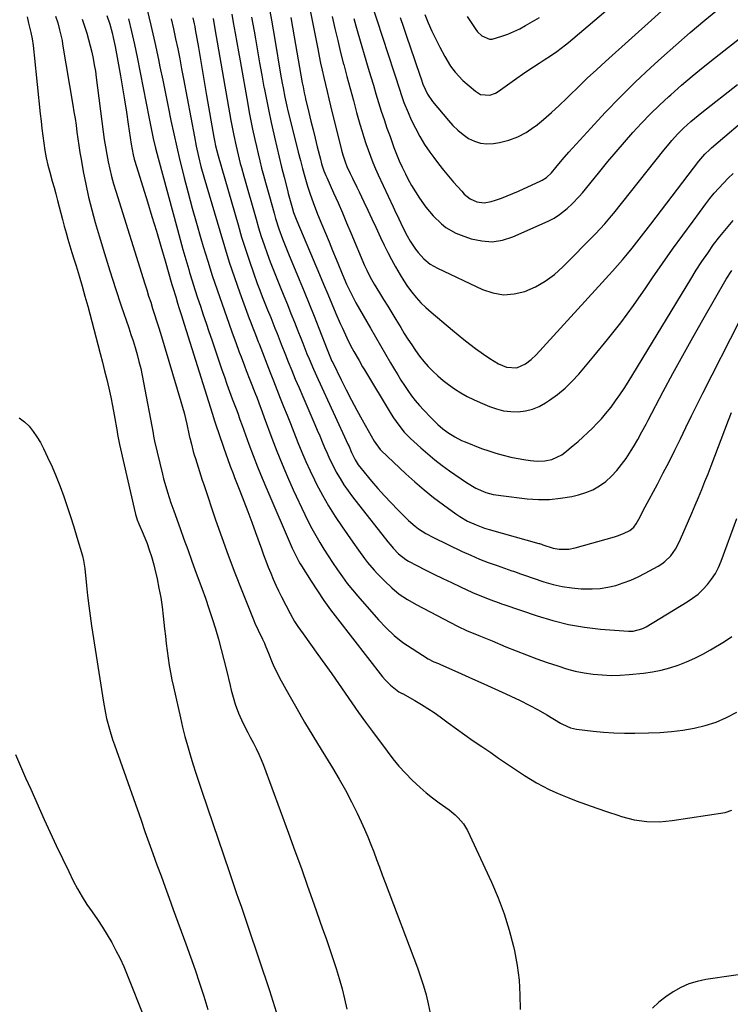
# Model space of a CAD drawing. Units: inches. Extents: x 1910372 to 1915687, y 390300 to 395580.
# Drawn here: x 1910772 to 1911077, y 392724 to 393146 of the extents above; entities that cross this region are included whole.
import ezdxf

# ---------------------------------------------------------------- set-up
doc = ezdxf.new("R2010")
doc.units = ezdxf.units.IN
doc.header["$MEASUREMENT"] = 0
doc.layers.add('7', color=7, linetype='Continuous')
doc.layers.add('8', color=7, linetype='Continuous')

msp = doc.modelspace()

# ---------------------------------------------------------------- linework, layer by layer
at = {"layer": '7', "color": 18}
for points in [[(1910935.37, 393147.32, 1782), (1910936.78, 393143.12, 1782), (1910938.19, 393138.93, 1782), (1910939.62, 393134.75, 1782), (1910943.83, 393122.53, 1782), (1910944.34, 393121.02, 1782), (1910945.11, 393118.76, 1782), (1910947.1, 393114.48, 1782), (1910949.31, 393111.25, 1782), (1910956.1, 393103.07, 1782), (1910958.05, 393100.93, 1782), (1910960.11, 393098.93, 1782), (1910962.36, 393097.12, 1782), (1910964.72, 393095.46, 1782), (1910967.24, 393094.22, 1782), (1910969.84, 393093.38, 1782), (1910972.57, 393093.13, 1782), (1910975.37, 393093.28, 1782), (1910977.98, 393093.71, 1782), (1910982.02, 393094.7, 1782), (1910985.89, 393096.08, 1782), (1910989.5, 393098.02, 1782), (1910992.95, 393100.35, 1782), (1910993.39, 393100.7, 1782), (1910996.88, 393103.56, 1782), (1911000.3, 393106.5, 1782), (1911003.62, 393109.55, 1782), (1911006.87, 393112.68, 1782), (1911008.03, 393113.83, 1782), (1911011.84, 393117.57, 1782), (1911015.69, 393121.27, 1782), (1911019.58, 393124.91, 1782), (1911023.51, 393128.51, 1782), (1911054.49, 393156.51, 1782)], [(1910826.64, 393151.24, 1806), (1910828.42, 393143.97, 1806), (1910830.08, 393136.66, 1806), (1910831.66, 393129.34, 1806), (1910832.32, 393126.15, 1806), (1910833.5, 393120.41, 1806), (1910834.69, 393114.67, 1806), (1910835.86, 393108.93, 1806), (1910837.04, 393103.18, 1806), (1910838.25, 393097.45, 1806), (1910839.51, 393091.73, 1806), (1910840.85, 393086.02, 1806), (1910842.25, 393080.33, 1806), (1910842.68, 393078.58, 1806), (1910844.38, 393072.04, 1806), (1910846.13, 393065.51, 1806), (1910847.97, 393059.01, 1806), (1910849.87, 393052.52, 1806), (1910850.91, 393049.02, 1806), (1910852.83, 393042.79, 1806), (1910854.8, 393036.59, 1806), (1910856.86, 393030.41, 1806), (1910858.98, 393024.25, 1806), (1910861.84, 393016.1, 1806), (1910863.32, 393011.96, 1806), (1910864.83, 393007.84, 1806), (1910866.37, 393003.72, 1806), (1910867.11, 393001.74, 1806), (1910868.61, 392997.77, 1806), (1910869.37, 392995.8, 1806), (1910870.9, 392991.85, 1806), (1910873.34, 392985.63, 1806), (1910873.83, 392984.39, 1806), (1910874.78, 392981.9, 1806), (1910876.18, 392978.16, 1806), (1910877.1, 392975.66, 1806), (1910880.32, 392966.86, 1806), (1910882.46, 392961.24, 1806), (1910884.7, 392955.66, 1806), (1910887.07, 392950.13, 1806), (1910889.54, 392944.65, 1806), (1910894.46, 392934.06, 1806), (1910895.96, 392930.99, 1806), (1910897.52, 392927.95, 1806), (1910899.18, 392924.97, 1806), (1910900.9, 392922.02, 1806), (1910902.7, 392919.11, 1806), (1910904.53, 392916.23, 1806), (1910906.41, 392913.37, 1806), (1910908.51, 392910.25, 1806), (1910910.58, 392907.33, 1806), (1910912.72, 392904.45, 1806), (1910914.96, 392901.66, 1806), (1910917.27, 392898.91, 1806), (1910926.09, 392888.78, 1806), (1910929.38, 392885.32, 1806), (1910932.85, 392882.08, 1806), (1910936.59, 392879.16, 1806), (1910940.51, 392876.46, 1806), (1910947.47, 392872.09, 1806), (1910949.89, 392870.84, 1806), (1910951.77, 392870.03, 1806), (1910952.4, 392869.75, 1806), (1910961.74, 392865.6, 1806), (1910966.49, 392863.48, 1806), (1910971.24, 392861.35, 1806), (1910975.98, 392859.2, 1806), (1910980.71, 392857.03, 1806), (1910982.9, 392856.03, 1806), (1910986.83, 392854.15, 1806), (1910990.71, 392852.2, 1806), (1910994.54, 392850.13, 1806), (1910998.32, 392847.98, 1806), (1911004.23, 392844.51, 1806), (1911005.04, 392844.06, 1806), (1911008.4, 392842.5, 1806), (1911011.08, 392841.88, 1806), (1911018.17, 392841.08, 1806), (1911022.64, 392840.66, 1806), (1911027.12, 392840.36, 1806), (1911031.6, 392840.22, 1806), (1911036.09, 392840.2, 1806), (1911041.87, 392840.27, 1806), (1911046.81, 392840.47, 1806), (1911051.74, 392840.84, 1806), (1911056.64, 392841.47, 1806), (1911061.52, 392842.27, 1806), (1911066.3, 392843.45, 1806), (1911070.96, 392844.93, 1806), (1911075.45, 392846.89, 1806), (1911079.82, 392849.15, 1806)], [(1910878.57, 393154.59, 1794), (1910880.12, 393146.24, 1794), (1910881.59, 393137.86, 1794), (1910884.1, 393123.04, 1794), (1910884.8, 393119.09, 1794), (1910885.16, 393117.12, 1794), (1910885.93, 393113.19, 1794), (1910886.79, 393109.28, 1794), (1910887.26, 393107.33, 1794), (1910890.78, 393093.04, 1794), (1910891.67, 393089.51, 1794), (1910892.59, 393085.98, 1794), (1910893.54, 393082.46, 1794), (1910894.52, 393078.95, 1794), (1910895.65, 393075.01, 1794), (1910896.58, 393071.96, 1794), (1910898.16, 393067.45, 1794), (1910899.32, 393064.47, 1794), (1910899.92, 393062.99, 1794), (1910901.78, 393058.47, 1794), (1910903.32, 393054.74, 1794), (1910904.86, 393051, 1794), (1910906.4, 393047.27, 1794), (1910907.95, 393043.54, 1794), (1910911.21, 393035.64, 1794), (1910912.39, 393032.9, 1794), (1910914.3, 393028.86, 1794), (1910915.69, 393026.23, 1794), (1910916.42, 393024.93, 1794), (1910922.67, 393014.06, 1794), (1910924.83, 393010.31, 1794), (1910926.99, 393006.57, 1794), (1910929.15, 393002.83, 1794), (1910931.31, 392999.09, 1794), (1910932.95, 392996.25, 1794), (1910934.32, 392993.94, 1794), (1910935.73, 392991.66, 1794), (1910937.18, 392989.41, 1794), (1910938.68, 392987.19, 1794), (1910940.25, 392985.02, 1794), (1910941.88, 392982.9, 1794), (1910943.62, 392980.87, 1794), (1910945.42, 392978.89, 1794), (1910948.68, 392975.48, 1794), (1910951.61, 392972.63, 1794), (1910953.68, 392970.86, 1794), (1910955.86, 392969.22, 1794), (1910958.85, 392967.3, 1794), (1910961.75, 392965.8, 1794), (1910963.26, 392965.16, 1794), (1910970.32, 392962.41, 1794), (1910973.39, 392961.3, 1794), (1910976.49, 392960.3, 1794), (1910979.64, 392959.45, 1794), (1910982.82, 392958.7, 1794), (1910985.19, 392958.2, 1794), (1910989.24, 392957.49, 1794), (1910991.28, 392957.24, 1794), (1910994.23, 392956.97, 1794), (1910997.4, 392957.01, 1794), (1911000.51, 392957.63, 1794), (1911004.77, 392959.67, 1794), (1911006.05, 392960.61, 1794), (1911009.58, 392963.59, 1794), (1911011.7, 392965.41, 1794), (1911013.79, 392967.26, 1794), (1911015.84, 392969.16, 1794), (1911017.87, 392971.08, 1794), (1911019.83, 392973.06, 1794), (1911021.73, 392975.1, 1794), (1911023.54, 392977.22, 1794), (1911025.86, 392980.13, 1794), (1911027.8, 392982.75, 1794), (1911029.69, 392985.4, 1794), (1911031.49, 392988.12, 1794), (1911033.22, 392990.88, 1794), (1911060.04, 393035.05, 1794), (1911062.39, 393038.83, 1794), (1911064.81, 393042.56, 1794), (1911067.32, 393046.23, 1794), (1911069.89, 393049.85, 1794), (1911072.58, 393053.39, 1794), (1911075.37, 393056.84, 1794), (1911078.31, 393060.17, 1794)], [(1910922.89, 393153.74, 1784), (1910932.61, 393124.02, 1784), (1910933.33, 393121.82, 1784), (1910934.77, 393117.4, 1784), (1910936.24, 393113, 1784), (1910937.03, 393110.82, 1784), (1910938.79, 393106.53, 1784), (1910940.16, 393103.41, 1784), (1910941.9, 393099.79, 1784), (1910943.78, 393096.26, 1784), (1910945.88, 393092.85, 1784), (1910948.13, 393089.53, 1784), (1910949.81, 393087.22, 1784), (1910951.85, 393084.49, 1784), (1910953.94, 393081.81, 1784), (1910956.12, 393079.19, 1784), (1910958.34, 393076.61, 1784), (1910961.79, 393072.76, 1784), (1910962.91, 393071.56, 1784), (1910965.4, 393069.45, 1784), (1910968.34, 393068.28, 1784), (1910971.36, 393067.79, 1784), (1910974.39, 393068.29, 1784), (1910976.34, 393068.95, 1784), (1910978.82, 393069.83, 1784), (1910981.28, 393070.76, 1784), (1910983.7, 393071.76, 1784), (1910986.11, 393072.81, 1784), (1910995.71, 393077.18, 1784), (1910996.36, 393077.5, 1784), (1910998.22, 393078.67, 1784), (1911000.33, 393080.7, 1784), (1911002.15, 393082.93, 1784), (1911004.93, 393086.26, 1784), (1911007.8, 393089.52, 1784), (1911017.16, 393099.89, 1784), (1911023.38, 393106.6, 1784), (1911029.74, 393113.18, 1784), (1911036.28, 393119.58, 1784), (1911042.95, 393125.85, 1784), (1911047.51, 393130.01, 1784), (1911053.6, 393135.48, 1784), (1911059.77, 393140.86, 1784), (1911066.04, 393146.13, 1784), (1911072.37, 393151.31, 1784)], [(1910775.35, 393147.59, 1816), (1910776, 393144.91, 1816), (1910776.92, 393140.91, 1816), (1910777.45, 393138.14, 1816), (1910777.88, 393135.35, 1816), (1910778.24, 393132.54, 1816), (1910778.39, 393131.14, 1816), (1910781.01, 393106.05, 1816), (1910781.36, 393102.88, 1816), (1910781.71, 393099.71, 1816), (1910782.09, 393096.54, 1816), (1910782.49, 393093.37, 1816), (1910782.96, 393090.21, 1816), (1910783.53, 393087.08, 1816), (1910784.24, 393083.97, 1816), (1910785.04, 393080.89, 1816), (1910786.12, 393077.06, 1816), (1910786.88, 393074.32, 1816), (1910787.64, 393071.58, 1816), (1910788.37, 393068.83, 1816), (1910789.09, 393066.07, 1816), (1910789.81, 393063.32, 1816), (1910790.54, 393060.57, 1816), (1910791.28, 393057.82, 1816), (1910792.07, 393054.94, 1816), (1910792.86, 393052.13, 1816), (1910793.67, 393049.33, 1816), (1910794.51, 393046.53, 1816), (1910795.37, 393043.74, 1816), (1910796.32, 393040.72, 1816), (1910797.64, 393036.41, 1816), (1910798.92, 393032.09, 1816), (1910800.14, 393027.76, 1816), (1910801.32, 393023.41, 1816), (1910805.67, 393006.92, 1816), (1910806.65, 393003.18, 1816), (1910807.62, 392999.44, 1816), (1910808.57, 392995.69, 1816), (1910809.52, 392991.94, 1816), (1910810.41, 392988.18, 1816), (1910811.25, 392984.41, 1816), (1910812, 392980.62, 1816), (1910812.7, 392976.81, 1816), (1910813.92, 392969.71, 1816), (1910814.16, 392968.3, 1816), (1910814.63, 392965.48, 1816), (1910814.93, 392964.08, 1816), (1910821.65, 392934.78, 1816), (1910821.8, 392934.17, 1816), (1910822.58, 392931.77, 1816), (1910823.3, 392930.02, 1816), (1910825.17, 392925.68, 1816), (1910826.78, 392921.53, 1816), (1910827.72, 392918.87, 1816), (1910828.64, 392916.07, 1816), (1910829.69, 392912.37, 1816), (1910830.14, 392910.5, 1816), (1910831.08, 392906.36, 1816), (1910831.9, 392902.4, 1816), (1910832.64, 392898.43, 1816), (1910833.23, 392894.43, 1816), (1910833.73, 392890.42, 1816), (1910834.32, 392884.9, 1816), (1910834.67, 392881.77, 1816), (1910835.04, 392878.64, 1816), (1910835.44, 392875.52, 1816), (1910835.86, 392872.4, 1816), (1910836.33, 392869.28, 1816), (1910836.85, 392866.18, 1816), (1910837.46, 392863.09, 1816), (1910838.11, 392860.01, 1816), (1910841.12, 392846.75, 1816), (1910842.07, 392842.76, 1816), (1910843.07, 392838.78, 1816), (1910844.16, 392834.83, 1816), (1910845.3, 392830.89, 1816), (1910846.51, 392826.97, 1816), (1910847.74, 392823.06, 1816), (1910849.01, 392819.16, 1816), (1910850.31, 392815.27, 1816), (1910861.99, 392780.81, 1816), (1910863.01, 392777.83, 1816), (1910864.03, 392774.84, 1816), (1910865.05, 392771.86, 1816), (1910866.08, 392768.88, 1816), (1910867.11, 392765.9, 1816), (1910868.13, 392762.92, 1816), (1910869.15, 392759.94, 1816), (1910870.16, 392756.95, 1816), (1910879.34, 392729.77, 1816), (1910880.8, 392725.21, 1816), (1910882.14, 392720.62, 1816)], [(1910787.5, 393147.95, 1814), (1910788.45, 393144.99, 1814), (1910789.29, 393142, 1814), (1910790.31, 393137.45, 1814), (1910790.59, 393135.92, 1814), (1910794.98, 393109.74, 1814), (1910795.45, 393106.85, 1814), (1910795.9, 393103.95, 1814), (1910796.32, 393101.05, 1814), (1910796.72, 393098.15, 1814), (1910797.12, 393095.24, 1814), (1910797.55, 393092.34, 1814), (1910798.02, 393089.45, 1814), (1910798.51, 393086.56, 1814), (1910799.44, 393081.25, 1814), (1910800.51, 393075.73, 1814), (1910801.7, 393070.23, 1814), (1910803.07, 393064.78, 1814), (1910804.55, 393059.35, 1814), (1910806.2, 393053.68, 1814), (1910808.47, 393046.11, 1814), (1910810.8, 393038.55, 1814), (1910813.24, 393031.03, 1814), (1910815.75, 393023.53, 1814), (1910818.96, 393014.12, 1814), (1910819.89, 393011.33, 1814), (1910820.79, 393008.53, 1814), (1910821.64, 393005.72, 1814), (1910822.54, 393002.64, 1814), (1910823.33, 392999.67, 1814), (1910824.07, 392996.68, 1814), (1910824.73, 392993.68, 1814), (1910825.33, 392990.67, 1814), (1910829.37, 392968.9, 1814), (1910829.6, 392967.63, 1814), (1910830.02, 392965.53, 1814), (1910833.4, 392951.28, 1814), (1910833.88, 392949.35, 1814), (1910834.4, 392947.42, 1814), (1910835.56, 392943.59, 1814), (1910837.05, 392939.1, 1814), (1910838.27, 392935.66, 1814), (1910841, 392928.01, 1814), (1910842.61, 392923.5, 1814), (1910844.23, 392918.99, 1814), (1910845.87, 392914.49, 1814), (1910847.51, 392909.99, 1814), (1910850.3, 392902.38, 1814), (1910851.84, 392898.05, 1814), (1910853.34, 392893.71, 1814), (1910854.75, 392889.34, 1814), (1910856.11, 392884.95, 1814), (1910857.39, 392880.54, 1814), (1910858.63, 392876.12, 1814), (1910859.78, 392871.67, 1814), (1910860.88, 392867.22, 1814), (1910862.42, 392860.71, 1814), (1910862.92, 392858.69, 1814), (1910863.45, 392856.66, 1814), (1910864.6, 392852.65, 1814), (1910865.99, 392848.72, 1814), (1910867.9, 392844.56, 1814), (1910870.01, 392840.49, 1814), (1910871.08, 392838.47, 1814), (1910872.47, 392835.89, 1814), (1910873.67, 392833.57, 1814), (1910874.79, 392831.22, 1814), (1910875.81, 392828.82, 1814), (1910876.77, 392826.4, 1814), (1910887.51, 392797.2, 1814), (1910890.26, 392789.65, 1814), (1910893, 392782.1, 1814), (1910895.69, 392774.53, 1814), (1910898.37, 392766.95, 1814), (1910902.11, 392756.26, 1814), (1910903.59, 392752, 1814), (1910905.05, 392747.73, 1814), (1910906.47, 392743.45, 1814), (1910907.88, 392739.16, 1814), (1910909.21, 392734.85, 1814), (1910910.45, 392730.52, 1814), (1910911.56, 392726.15, 1814), (1910912.58, 392721.76, 1814)], [(1910846.51, 393147.12, 1802), (1910847.01, 393144.65, 1802), (1910847.24, 393143.41, 1802), (1910847.46, 393142.17, 1802), (1910848.81, 393134.39, 1802), (1910849.7, 393129.26, 1802), (1910850.59, 393124.13, 1802), (1910851.48, 393119, 1802), (1910852.37, 393113.87, 1802), (1910855.48, 393095.93, 1802), (1910855.74, 393094.51, 1802), (1910856.2, 393092.3, 1802), (1910857.3, 393088.03, 1802), (1910865.83, 393058.29, 1802), (1910867.38, 393053.1, 1802), (1910868.99, 393047.93, 1802), (1910870.71, 393042.8, 1802), (1910872.49, 393037.69, 1802), (1910874.1, 393033.21, 1802), (1910875.15, 393030.36, 1802), (1910876.23, 393027.52, 1802), (1910877.34, 393024.69, 1802), (1910878.47, 393021.87, 1802), (1910879.84, 393018.52, 1802), (1910881.66, 393013.95, 1802), (1910882.55, 393011.67, 1802), (1910884.33, 393007.09, 1802), (1910886.15, 393002.53, 1802), (1910887.33, 392999.56, 1802), (1910888.86, 392995.8, 1802), (1910890.41, 392992.06, 1802), (1910891.99, 392988.32, 1802), (1910893.59, 392984.6, 1802), (1910898.79, 392972.66, 1802), (1910899.85, 392970.21, 1802), (1910900.9, 392967.74, 1802), (1910901.93, 392965.28, 1802), (1910902.96, 392962.8, 1802), (1910904.01, 392960.35, 1802), (1910905.12, 392957.91, 1802), (1910906.3, 392955.51, 1802), (1910908, 392952.26, 1802), (1910909.58, 392949.51, 1802), (1910911.24, 392946.82, 1802), (1910913.04, 392944.22, 1802), (1910914.94, 392941.67, 1802), (1910930.17, 392922.28, 1802), (1910931.04, 392921.17, 1802), (1910932.34, 392919.52, 1802), (1910934.68, 392917.08, 1802), (1910937.83, 392914.65, 1802), (1910938.99, 392913.99, 1802), (1910946.12, 392910.34, 1802), (1910949.87, 392908.45, 1802), (1910953.64, 392906.59, 1802), (1910957.43, 392904.78, 1802), (1910961.24, 392903, 1802), (1910966.42, 392900.6, 1802), (1910968.88, 392899.52, 1802), (1910971.38, 392898.51, 1802), (1910973.89, 392897.55, 1802), (1910977.88, 392896.06, 1802), (1910978.89, 392895.7, 1802), (1910979.9, 392895.35, 1802), (1910994.13, 392890.48, 1802), (1911000.82, 392888.48, 1802), (1911007.57, 392886.81, 1802), (1911014.43, 392885.67, 1802), (1911021.36, 392884.86, 1802), (1911033.33, 392883.92, 1802), (1911035.31, 392883.94, 1802), (1911039.12, 392884.97, 1802), (1911040.01, 392885.4, 1802), (1911040.88, 392885.88, 1802), (1911058.47, 392896.5, 1802), (1911060.88, 392898.13, 1802), (1911063.17, 392899.9, 1802), (1911065.28, 392901.88, 1802), (1911067.26, 392904.01, 1802), (1911069.02, 392906.33, 1802), (1911070.61, 392908.74, 1802), (1911071.93, 392911.31, 1802), (1911073.08, 392913.98, 1802), (1911079.9, 392932.35, 1802)], [(1910863.11, 393148.78, 1798), (1910863.78, 393145.12, 1798), (1910864.58, 393140.57, 1798), (1910865.27, 393136.6, 1798), (1910865.97, 393132.64, 1798), (1910866.68, 393128.68, 1798), (1910869.98, 393110.14, 1798), (1910870.64, 393106.57, 1798), (1910871.33, 393103.01, 1798), (1910872.06, 393099.46, 1798), (1910873.04, 393095, 1798), (1910873.74, 393091.91, 1798), (1910874.46, 393088.84, 1798), (1910875.21, 393085.76, 1798), (1910875.97, 393082.7, 1798), (1910876.77, 393079.63, 1798), (1910877.57, 393076.58, 1798), (1910878.41, 393073.53, 1798), (1910879.26, 393070.48, 1798), (1910881.28, 393063.31, 1798), (1910881.94, 393061.09, 1798), (1910883.36, 393056.69, 1798), (1910884.94, 393052.34, 1798), (1910886.62, 393048.03, 1798), (1910887.5, 393045.89, 1798), (1910892.06, 393034.92, 1798), (1910894.21, 393029.69, 1798), (1910896.34, 393024.46, 1798), (1910898.43, 393019.21, 1798), (1910900.5, 393013.94, 1798), (1910904.05, 393004.83, 1798), (1910904.9, 393002.7, 1798), (1910906.13, 392999.9, 1798), (1910906.46, 392999.21, 1798), (1910910.06, 392991.84, 1798), (1910912.23, 392987.49, 1798), (1910914.45, 392983.16, 1798), (1910916.74, 392978.87, 1798), (1910919.08, 392974.61, 1798), (1910924.17, 392965.48, 1798), (1910926.82, 392961.89, 1798), (1910927.28, 392961.44, 1798), (1910937.76, 392951.53, 1798), (1910941.66, 392947.99, 1798), (1910945.64, 392944.55, 1798), (1910949.76, 392941.28, 1798), (1910953.96, 392938.11, 1798), (1910959.3, 392934.25, 1798), (1910960.93, 392933.14, 1798), (1910964.34, 392931.17, 1798), (1910967.93, 392929.53, 1798), (1910971.63, 392928.19, 1798), (1910973.52, 392927.61, 1798), (1910994.94, 392921.58, 1798), (1910995.15, 392921.52, 1798), (1910995.99, 392921.24, 1798), (1910996.63, 392921.02, 1798), (1911001.01, 392919.59, 1798), (1911003.67, 392919.13, 1798), (1911007.74, 392919.2, 1798), (1911010.41, 392919.74, 1798), (1911027.3, 392924.47, 1798), (1911028.62, 392924.88, 1798), (1911031.2, 392925.87, 1798), (1911033.9, 392927.15, 1798), (1911035.7, 392928.57, 1798), (1911036.71, 392930, 1798), (1911037.8, 392932.08, 1798), (1911039.16, 392934.68, 1798), (1911039.84, 392935.98, 1798), (1911040.53, 392937.28, 1798), (1911045.74, 392947.02, 1798), (1911048.28, 392951.85, 1798), (1911050.78, 392956.7, 1798), (1911053.21, 392961.59, 1798), (1911055.6, 392966.5, 1798), (1911057.98, 392971.42, 1798), (1911060.39, 392976.32, 1798), (1911062.82, 392981.21, 1798), (1911065.29, 392986.08, 1798), (1911081.18, 393017.23, 1798)], [(1910871.62, 393147.53, 1796), (1910872.69, 393141.52, 1796), (1910873.27, 393138.17, 1796), (1910874.17, 393132.99, 1796), (1910875.09, 393127.82, 1796), (1910876.02, 393122.65, 1796), (1910876.96, 393117.48, 1796), (1910877.02, 393117.13, 1796), (1910877.98, 393112.15, 1796), (1910878.98, 393107.18, 1796), (1910880.04, 393102.22, 1796), (1910881.16, 393097.27, 1796), (1910881.46, 393095.99, 1796), (1910882.47, 393091.7, 1796), (1910883.49, 393087.4, 1796), (1910884.54, 393083.12, 1796), (1910885.6, 393078.83, 1796), (1910887, 393073.26, 1796), (1910887.38, 393071.77, 1796), (1910888.17, 393068.79, 1796), (1910888.99, 393065.84, 1796), (1910889.68, 393063.62, 1796), (1910890.78, 393060.73, 1796), (1910891.08, 393060.01, 1796), (1910900.76, 393037.02, 1796), (1910902.53, 393032.83, 1796), (1910904.31, 393028.64, 1796), (1910906.08, 393024.46, 1796), (1910907.86, 393020.27, 1796), (1910909.68, 393016.01, 1796), (1910910.58, 393013.97, 1796), (1910912.46, 393009.92, 1796), (1910914.12, 393006.62, 1796), (1910915.52, 393003.97, 1796), (1910917.73, 393000.05, 1796), (1910919.25, 392997.46, 1796), (1910920.03, 392996.17, 1796), (1910931.52, 392977.13, 1796), (1910932.55, 392975.51, 1796), (1910934.75, 392972.37, 1796), (1910937.17, 392969.39, 1796), (1910939.81, 392966.61, 1796), (1910941.21, 392965.3, 1796), (1910944.24, 392962.58, 1796), (1910947.23, 392960, 1796), (1910950.28, 392957.49, 1796), (1910953.42, 392955.1, 1796), (1910956.62, 392952.78, 1796), (1910963.92, 392947.7, 1796), (1910967.9, 392945.35, 1796), (1910972.17, 392943.54, 1796), (1910975.35, 392942.67, 1796), (1910977.51, 392942.27, 1796), (1910978.6, 392942.12, 1796), (1910989.88, 392940.79, 1796), (1910994.68, 392940.47, 1796), (1910999.47, 392940.48, 1796), (1911004.23, 392940.97, 1796), (1911008.98, 392941.79, 1796), (1911011.92, 392942.45, 1796), (1911015.07, 392943.41, 1796), (1911018.09, 392944.64, 1796), (1911020.91, 392946.29, 1796), (1911023.58, 392948.22, 1796), (1911026.04, 392950.47, 1796), (1911028.34, 392952.85, 1796), (1911030.42, 392955.42, 1796), (1911032.36, 392958.13, 1796), (1911034.55, 392961.51, 1796), (1911035.54, 392963.08, 1796), (1911037.4, 392966.28, 1796), (1911039.14, 392969.55, 1796), (1911040.87, 392972.83, 1796), (1911041.74, 392974.47, 1796), (1911048.27, 392986.76, 1796), (1911052.44, 392994.52, 1796), (1911056.66, 393002.25, 1796), (1911060.95, 393009.95, 1796), (1911065.29, 393017.61, 1796), (1911075.27, 393035.03, 1796), (1911077.62, 393038.75, 1796)], [(1910888.47, 393147.38, 1792), (1910889.97, 393139.04, 1792), (1910893.41, 393119.3, 1792), (1910893.72, 393117.59, 1792), (1910894.22, 393115.03, 1792), (1910894.59, 393113.33, 1792), (1910894.79, 393112.48, 1792), (1910896.23, 393106.52, 1792), (1910897.12, 393102.85, 1792), (1910898.01, 393099.18, 1792), (1910898.91, 393095.52, 1792), (1910899.82, 393091.85, 1792), (1910901.14, 393086.57, 1792), (1910901.69, 393084.54, 1792), (1910902.7, 393081.54, 1792), (1910903.48, 393079.58, 1792), (1910903.89, 393078.62, 1792), (1910906.83, 393072.03, 1792), (1910908.72, 393067.78, 1792), (1910910.58, 393063.51, 1792), (1910912.42, 393059.23, 1792), (1910914.25, 393054.94, 1792), (1910920.14, 393040.95, 1792), (1910921.05, 393038.89, 1792), (1910922.56, 393035.85, 1792), (1910923.66, 393033.88, 1792), (1910924.24, 393032.92, 1792), (1910926.56, 393029.14, 1792), (1910928.31, 393026.28, 1792), (1910930.05, 393023.43, 1792), (1910931.79, 393020.57, 1792), (1910933.52, 393017.71, 1792), (1910935.61, 393014.24, 1792), (1910937.15, 393011.74, 1792), (1910938.72, 393009.27, 1792), (1910940.33, 393006.82, 1792), (1910941.99, 393004.38, 1792), (1910943.71, 393002.03, 1792), (1910945.51, 392999.76, 1792), (1910947.44, 392997.58, 1792), (1910949.45, 392995.48, 1792), (1910951.58, 392993.5, 1792), (1910953.77, 392991.6, 1792), (1910956.08, 392989.83, 1792), (1910958.77, 392987.93, 1792), (1910961.39, 392986.28, 1792), (1910964.07, 392984.73, 1792), (1910966.84, 392983.34, 1792), (1910969.66, 392982.06, 1792), (1910973.67, 392980.36, 1792), (1910976.67, 392979.33, 1792), (1910979.71, 392978.57, 1792), (1910982.83, 392978.21, 1792), (1910986, 392978.13, 1792), (1910989.12, 392978.52, 1792), (1910992.14, 392979.23, 1792), (1910995, 392980.43, 1792), (1910997.75, 392981.94, 1792), (1910999.49, 392983.1, 1792), (1911002.91, 392985.59, 1792), (1911006.17, 392988.26, 1792), (1911009.19, 392991.2, 1792), (1911012.06, 392994.32, 1792), (1911018.49, 393001.94, 1792), (1911024.34, 393009.08, 1792), (1911030.03, 393016.35, 1792), (1911035.5, 393023.78, 1792), (1911040.82, 393031.32, 1792), (1911043.7, 393035.54, 1792), (1911047.96, 393041.71, 1792), (1911052.26, 393047.84, 1792), (1911056.63, 393053.93, 1792), (1911061.05, 393059.99, 1792), (1911066.46, 393067.33, 1792), (1911068.25, 393069.65, 1792), (1911070.1, 393071.93, 1792), (1911072.05, 393074.13, 1792), (1911074.05, 393076.27, 1792), (1911076.12, 393078.36, 1792), (1911078.22, 393080.4, 1792)], [(1910906.27, 393147.73, 1788), (1910907.41, 393142.59, 1788), (1910908.59, 393137.47, 1788), (1910909.84, 393132.37, 1788), (1910911.14, 393127.28, 1788), (1910911.17, 393127.15, 1788), (1910912.54, 393122, 1788), (1910913.91, 393116.85, 1788), (1910915.31, 393111.72, 1788), (1910916.72, 393106.58, 1788), (1910918.11, 393101.57, 1788), (1910918.92, 393098.78, 1788), (1910919.76, 393096.01, 1788), (1910920.67, 393093.25, 1788), (1910921.61, 393090.51, 1788), (1910922.62, 393087.79, 1788), (1910923.68, 393085.09, 1788), (1910924.82, 393082.43, 1788), (1910926, 393079.78, 1788), (1910932.38, 393066.1, 1788), (1910932.98, 393064.82, 1788), (1910934.77, 393060.97, 1788), (1910936.56, 393057.2, 1788), (1910938.37, 393053.63, 1788), (1910939.75, 393051.34, 1788), (1910942.03, 393047.88, 1788), (1910943.12, 393046.45, 1788), (1910945.54, 393043.78, 1788), (1910948.29, 393041.5, 1788), (1910951.38, 393039.7, 1788), (1910970.66, 393030.6, 1788), (1910975.17, 393029.11, 1788), (1910979.72, 393028.35, 1788), (1910984.32, 393028.7, 1788), (1910988.94, 393029.78, 1788), (1910993.42, 393031.77, 1788), (1910997.66, 393034.12, 1788), (1911001.55, 393037.01, 1788), (1911005.22, 393040.26, 1788), (1911019.17, 393054.43, 1788), (1911021.23, 393056.59, 1788), (1911023.22, 393058.8, 1788), (1911026.1, 393062.23, 1788), (1911027.03, 393063.39, 1788), (1911048.47, 393090.37, 1788), (1911050.77, 393093.18, 1788), (1911051.94, 393094.56, 1788), (1911054.36, 393097.26, 1788), (1911056.92, 393099.82, 1788), (1911058.56, 393101.33, 1788), (1911060.08, 393102.66, 1788), (1911063.19, 393105.25, 1788), (1911064.76, 393106.52, 1788), (1911080.05, 393118.52, 1788)], [(1910915.54, 393146.85, 1786), (1910916.37, 393143.8, 1786), (1910917.24, 393140.76, 1786), (1910921.71, 393125.61, 1786), (1910922.81, 393121.92, 1786), (1910923.91, 393118.22, 1786), (1910925.02, 393114.53, 1786), (1910926.14, 393110.84, 1786), (1910927.3, 393107.16, 1786), (1910928.49, 393103.5, 1786), (1910929.74, 393099.85, 1786), (1910931.03, 393096.22, 1786), (1910932.74, 393091.54, 1786), (1910933.84, 393088.67, 1786), (1910935.01, 393085.83, 1786), (1910936.29, 393083.04, 1786), (1910937.63, 393080.28, 1786), (1910938.75, 393078.07, 1786), (1910940.28, 393075.24, 1786), (1910941.91, 393072.47, 1786), (1910943.68, 393069.8, 1786), (1910946.44, 393065.99, 1786), (1910949.6, 393062.2, 1786), (1910953.12, 393058.75, 1786), (1910955.05, 393057.23, 1786), (1910959.24, 393054.8, 1786), (1910961.51, 393053.87, 1786), (1910965.91, 393052.39, 1786), (1910970.42, 393051.42, 1786), (1910974.91, 393051.12, 1786), (1910979.35, 393051.83, 1786), (1910983.76, 393053.2, 1786), (1910998.93, 393059.91, 1786), (1911001.41, 393061.18, 1786), (1911003.75, 393062.72, 1786), (1911007, 393065.38, 1786), (1911009.12, 393067.37, 1786), (1911012.13, 393070.44, 1786), (1911013.55, 393072.05, 1786), (1911014.94, 393073.7, 1786), (1911021.04, 393081.26, 1786), (1911024.5, 393085.49, 1786), (1911028.01, 393089.68, 1786), (1911031.58, 393093.81, 1786), (1911035.19, 393097.92, 1786), (1911038.9, 393101.93, 1786), (1911042.69, 393105.85, 1786), (1911046.61, 393109.66, 1786), (1911050.61, 393113.37, 1786), (1911051.54, 393114.21, 1786), (1911056.11, 393118.23, 1786), (1911060.73, 393122.2, 1786), (1911065.43, 393126.07, 1786), (1911070.19, 393129.87, 1786), (1911096.82, 393150.76, 1786)], [(1910964.13, 393147.74, 1778), (1910967.82, 393142.21, 1778), (1910968.58, 393141.21, 1778), (1910970.38, 393139.5, 1778), (1910973.65, 393138.04, 1778), (1910974.81, 393138.06, 1778), (1910978.95, 393139.25, 1778), (1910981.6, 393140.21, 1778), (1910984.2, 393141.28, 1778), (1910986.72, 393142.51, 1778), (1910989.19, 393143.86, 1778), (1910995.2, 393147.38, 1778)], [(1910798.94, 393146.64, 1812), (1910800.07, 393143.25, 1812), (1910800.92, 393140.58, 1812), (1910801.71, 393137.91, 1812), (1910802.42, 393135.21, 1812), (1910803.07, 393132.5, 1812), (1910803.65, 393129.77, 1812), (1910804.17, 393127.02, 1812), (1910804.62, 393124.27, 1812), (1910805.01, 393121.51, 1812), (1910808, 393098.19, 1812), (1910808.45, 393094.97, 1812), (1910808.94, 393091.76, 1812), (1910809.51, 393088.55, 1812), (1910810.11, 393085.36, 1812), (1910810.81, 393082.18, 1812), (1910811.56, 393079.02, 1812), (1910812.42, 393075.88, 1812), (1910813.35, 393072.77, 1812), (1910825.81, 393033.08, 1812), (1910826.65, 393030.43, 1812), (1910827.49, 393027.78, 1812), (1910828.35, 393025.14, 1812), (1910829.2, 393022.5, 1812), (1910830.06, 393019.86, 1812), (1910830.9, 393017.21, 1812), (1910831.72, 393014.56, 1812), (1910832.52, 393011.9, 1812), (1910841.31, 392982.52, 1812), (1910842.01, 392980.09, 1812), (1910842.67, 392977.65, 1812), (1910843.28, 392975.2, 1812), (1910843.85, 392972.74, 1812), (1910844.9, 392967.95, 1812), (1910845.04, 392967.25, 1812), (1910845.11, 392966.98, 1812), (1910845.81, 392964.17, 1812), (1910846.63, 392961.1, 1812), (1910847.08, 392959.58, 1812), (1910847.55, 392958.06, 1812), (1910850.51, 392948.78, 1812), (1910850.74, 392948.08, 1812), (1910851.12, 392946.91, 1812), (1910856.22, 392931.81, 1812), (1910858.87, 392924.16, 1812), (1910861.62, 392916.53, 1812), (1910864.48, 392908.96, 1812), (1910867.44, 392901.41, 1812), (1910872.63, 392888.49, 1812), (1910873.07, 392887.44, 1812), (1910874.52, 392884.34, 1812), (1910876.36, 392880.58, 1812), (1910877.13, 392878.84, 1812), (1910877.5, 392877.96, 1812), (1910879.12, 392873.8, 1812), (1910880.15, 392871.29, 1812), (1910881.24, 392868.81, 1812), (1910882.43, 392866.38, 1812), (1910883.69, 392863.98, 1812), (1910887.65, 392856.78, 1812), (1910890.99, 392850.83, 1812), (1910894.38, 392844.92, 1812), (1910897.88, 392839.06, 1812), (1910901.44, 392833.24, 1812), (1910906.42, 392825.25, 1812), (1910909.27, 392820.5, 1812), (1910911.99, 392815.69, 1812), (1910914.54, 392810.78, 1812), (1910916.97, 392805.81, 1812), (1910918.69, 392802.12, 1812), (1910920.13, 392798.93, 1812), (1910921.51, 392795.72, 1812), (1910922.81, 392792.46, 1812), (1910924.05, 392789.19, 1812), (1910925.25, 392785.9, 1812), (1910926.46, 392782.61, 1812), (1910927.69, 392779.33, 1812), (1910928.92, 392776.05, 1812), (1910942.78, 392739.43, 1812), (1910944.14, 392735.63, 1812), (1910945.39, 392731.79, 1812), (1910946.48, 392727.91, 1812), (1910947.47, 392723.99, 1812), (1910948.3, 392720.04, 1812)], [(1910818.83, 393146.79, 1808), (1910820.16, 393141.31, 1808), (1910821.39, 393135.81, 1808), (1910822.53, 393130.28, 1808), (1910827.7, 393103.99, 1808), (1910828.13, 393101.85, 1808), (1910829.02, 393097.59, 1808), (1910829.48, 393095.45, 1808), (1910830.47, 393091.21, 1808), (1910831, 393089.1, 1808), (1910831.55, 393086.99, 1808), (1910839.8, 393056.38, 1808), (1910840.98, 393052.07, 1808), (1910842.19, 393047.77, 1808), (1910843.43, 393043.48, 1808), (1910844.7, 393039.2, 1808), (1910845.08, 393037.94, 1808), (1910846.2, 393034.3, 1808), (1910847.33, 393030.66, 1808), (1910848.5, 393027.03, 1808), (1910849.69, 393023.41, 1808), (1910850.9, 393019.79, 1808), (1910852.11, 393016.18, 1808), (1910853.33, 393012.56, 1808), (1910854.56, 393008.96, 1808), (1910858.92, 392996.16, 1808), (1910860, 392993.04, 1808), (1910861.09, 392989.92, 1808), (1910862.22, 392986.82, 1808), (1910863.37, 392983.73, 1808), (1910865.02, 392979.33, 1808), (1910865.69, 392977.54, 1808), (1910866.67, 392974.85, 1808), (1910867.65, 392972.16, 1808), (1910870.5, 392964.18, 1808), (1910872.3, 392959.3, 1808), (1910874.16, 392954.46, 1808), (1910876.12, 392949.65, 1808), (1910878.14, 392944.86, 1808), (1910889.08, 392919.65, 1808), (1910890.44, 392916.71, 1808), (1910891.96, 392913.84, 1808), (1910892.5, 392912.91, 1808), (1910893.07, 392911.99, 1808), (1910897.19, 392905.42, 1808), (1910899.88, 392901.26, 1808), (1910902.66, 392897.15, 1808), (1910905.56, 392893.14, 1808), (1910908.54, 392889.18, 1808), (1910927.87, 392864.29, 1808), (1910928.93, 392863.03, 1808), (1910931.27, 392860.74, 1808), (1910934.84, 392857.99, 1808), (1910936.03, 392857.36, 1808), (1910936.23, 392857.25, 1808), (1910936.43, 392857.15, 1808), (1910941.69, 392854.17, 1808), (1910944.48, 392852.53, 1808), (1910947.24, 392850.81, 1808), (1910949.93, 392849.01, 1808), (1910952.58, 392847.14, 1808), (1910956.04, 392844.61, 1808), (1910959.59, 392842.03, 1808), (1910963.17, 392839.48, 1808), (1910966.76, 392836.96, 1808), (1910970.38, 392834.46, 1808), (1910970.85, 392834.14, 1808), (1910974.24, 392831.82, 1808), (1910977.63, 392829.51, 1808), (1910981.02, 392827.19, 1808), (1910984.4, 392824.87, 1808), (1910986.12, 392823.69, 1808), (1910988.68, 392822.01, 1808), (1910991.27, 392820.38, 1808), (1910993.93, 392818.86, 1808), (1910996.62, 392817.4, 1808), (1910999.36, 392816.03, 1808), (1911002.13, 392814.74, 1808), (1911004.95, 392813.53, 1808), (1911007.79, 392812.4, 1808), (1911010.91, 392811.21, 1808), (1911015.35, 392809.57, 1808), (1911019.8, 392807.96, 1808), (1911024.28, 392806.42, 1808), (1911028.77, 392804.92, 1808), (1911030.42, 392804.38, 1808), (1911035.78, 392803.05, 1808), (1911041.18, 392802.23, 1808), (1911046.64, 392802.17, 1808), (1911052.14, 392802.64, 1808), (1911074.81, 392806.17, 1808), (1911077.71, 392807.15, 1808)], [(1910837.13, 393146.75, 1804), (1910838.11, 393142.49, 1804), (1910839.05, 393138.22, 1804), (1910839.94, 393133.93, 1804), (1910840.81, 393129.64, 1804), (1910841.64, 393125.35, 1804), (1910842.46, 393121.05, 1804), (1910847.09, 393096.13, 1804), (1910847.87, 393092.17, 1804), (1910848.85, 393087.74, 1804), (1910849.94, 393083.33, 1804), (1910851.15, 393078.96, 1804), (1910857.96, 393055.7, 1804), (1910859.98, 393049.03, 1804), (1910862.08, 393042.38, 1804), (1910864.31, 393035.78, 1804), (1910866.62, 393029.21, 1804), (1910870.63, 393018.1, 1804), (1910871, 393017.1, 1804), (1910872.16, 393014.11, 1804), (1910873.27, 393011.33, 1804), (1910874.52, 393008.12, 1804), (1910874.83, 393007.32, 1804), (1910879.6, 392995, 1804), (1910881.03, 392991.33, 1804), (1910882.47, 392987.66, 1804), (1910883.92, 392984, 1804), (1910885.39, 392980.35, 1804), (1910886.86, 392976.7, 1804), (1910888.32, 392973.04, 1804), (1910889.77, 392969.38, 1804), (1910891.54, 392964.88, 1804), (1910893.19, 392960.82, 1804), (1910894.91, 392956.79, 1804), (1910896.75, 392952.81, 1804), (1910898.66, 392948.87, 1804), (1910899.54, 392947.11, 1804), (1910902.05, 392942.37, 1804), (1910904.69, 392937.71, 1804), (1910907.54, 392933.17, 1804), (1910910.51, 392928.71, 1804), (1910915.06, 392922.19, 1804), (1910917.56, 392918.65, 1804), (1910920.1, 392915.14, 1804), (1910921.41, 392913.42, 1804), (1910924.2, 392910.12, 1804), (1910925.68, 392908.53, 1804), (1910928.64, 392905.49, 1804), (1910931.75, 392902.59, 1804), (1910935.02, 392899.9, 1804), (1910938.54, 392897.53, 1804), (1910942.22, 392895.38, 1804), (1910960.02, 392886.08, 1804), (1910964.2, 392884.16, 1804), (1910967.41, 392882.88, 1804), (1910969.19, 392882.15, 1804), (1910972.04, 392880.98, 1804), (1910973.47, 392880.39, 1804), (1910974.89, 392879.79, 1804), (1910980.78, 392877.3, 1804), (1910985.17, 392875.51, 1804), (1910989.58, 392873.77, 1804), (1910994.03, 392872.13, 1804), (1910998.49, 392870.54, 1804), (1911002.98, 392869.01, 1804), (1911006.71, 392867.86, 1804), (1911010.48, 392866.86, 1804), (1911014.3, 392866.1, 1804), (1911018.15, 392865.5, 1804), (1911022.04, 392865.15, 1804), (1911025.92, 392864.98, 1804), (1911029.81, 392865.08, 1804), (1911033.7, 392865.35, 1804), (1911039.78, 392866, 1804), (1911043.58, 392866.54, 1804), (1911047.34, 392867.26, 1804), (1911051.03, 392868.26, 1804), (1911054.68, 392869.43, 1804), (1911058.26, 392870.84, 1804), (1911061.77, 392872.38, 1804), (1911065.19, 392874.12, 1804), (1911068.55, 392875.98, 1804), (1911074.61, 392879.58, 1804), (1911077.65, 392881.65, 1804)], [(1910771.97, 392975.47, 1818), (1910774.16, 392973.85, 1818), (1910776.17, 392971.92, 1818), (1910777.93, 392969.69, 1818), (1910779.57, 392967.37, 1818), (1910781.03, 392964.93, 1818), (1910782.36, 392962.41, 1818), (1910784.15, 392958.7, 1818), (1910786.06, 392954.54, 1818), (1910787.87, 392950.35, 1818)], [(1910787.87, 392950.35, 1818), (1910789.53, 392946.09, 1818), (1910791.08, 392941.79, 1818), (1910792.54, 392937.45, 1818), (1910793.96, 392933.1, 1818), (1910795.33, 392928.73, 1818), (1910796.66, 392924.36, 1818), (1910799.06, 392916.31, 1818), (1910799.58, 392914.29, 1818), (1910800.12, 392910.87, 1818), (1910800.84, 392903.56, 1818), (1910801.3, 392899.22, 1818), (1910801.81, 392894.88, 1818), (1910802.4, 392890.56, 1818), (1910803.03, 392886.24, 1818), (1910808.08, 392853.49, 1818), (1910808.93, 392848.83, 1818), (1910809.44, 392846.52, 1818), (1910810.64, 392841.93, 1818), (1910812.03, 392837.4, 1818), (1910812.79, 392835.15, 1818), (1910824.21, 392802.85, 1818), (1910825.91, 392798.05, 1818), (1910827.62, 392793.26, 1818), (1910829.34, 392788.48, 1818), (1910831.06, 392783.69, 1818), (1910832.8, 392778.91, 1818), (1910834.53, 392774.13, 1818), (1910836.27, 392769.35, 1818), (1910838.02, 392764.57, 1818), (1910843.43, 392749.76, 1818), (1910845.44, 392744.17, 1818), (1910847.4, 392738.56, 1818), (1910849.29, 392732.93, 1818), (1910851.13, 392727.28, 1818), (1910852.89, 392721.61, 1818)], [(1911200.98, 392722.03, 1808), (1911195.14, 392724.15, 1808), (1911187.8, 392726.65, 1808), (1911178.18, 392729.64, 1808), (1911168.47, 392732.27, 1808), (1911158.64, 392734.37, 1808), (1911148.72, 392736.11, 1808), (1911125.8, 392739.49, 1808), (1911122.86, 392739.87, 1808), (1911119.91, 392740.16, 1808), (1911116.95, 392740.33, 1808), (1911113.99, 392740.43, 1808), (1911111.02, 392740.39, 1808), (1911108.06, 392740.26, 1808), (1911105.12, 392740, 1808), (1911102.17, 392739.63, 1808), (1911066.53, 392734.4, 1808), (1911062.83, 392733.61, 1808), (1911059.25, 392732.54, 1808), (1911055.83, 392731.02, 1808), (1911052.52, 392729.2, 1808), (1911049.4, 392727.03, 1808), (1911046.43, 392724.69, 1808), (1911043.68, 392722.09, 1808)]]:
    msp.add_polyline3d(points, dxfattribs=at)
at = {"layer": '8', "color": 18}
for points in [[(1910945.94, 393148.68, 1780), (1910947.41, 393145.08, 1780), (1910948.95, 393141.52, 1780), (1910950.63, 393138.02, 1780), (1910952.39, 393134.56, 1780), (1910954.52, 393130.56, 1780), (1910957.03, 393126.41, 1780), (1910958.96, 393123.81, 1780), (1910962.32, 393120.33, 1780), (1910967.66, 393115.65, 1780), (1910969.91, 393114.32, 1780), (1910973.82, 393114.01, 1780), (1910976.31, 393114.83, 1780), (1910977.47, 393115.51, 1780), (1910985.5, 393121.29, 1780), (1910987.86, 393122.96, 1780), (1910990.23, 393124.6, 1780), (1910992.63, 393126.2, 1780), (1910995.05, 393127.78, 1780), (1910997.23, 393129.17, 1780), (1910999.9, 393130.91, 1780), (1911002.54, 393132.7, 1780), (1911006.36, 393135.56, 1780), (1911007.59, 393136.57, 1780), (1911038.66, 393163, 1780)], [(1910809.57, 393148.17, 1810), (1910810.79, 393144.45, 1810), (1910811.85, 393140.68, 1810), (1910812.32, 393138.78, 1810), (1910813.11, 393134.95, 1810), (1910815.38, 393122.35, 1810), (1910816.29, 393117.16, 1810), (1910817.16, 393111.97, 1810), (1910817.97, 393106.77, 1810), (1910818.75, 393101.56, 1810), (1910819.97, 393093, 1810), (1910820.83, 393088.37, 1810), (1910821.3, 393086.55, 1810), (1910821.56, 393085.65, 1810), (1910826.95, 393068.25, 1810), (1910828.89, 393061.91, 1810), (1910830.81, 393055.57, 1810), (1910832.7, 393049.21, 1810), (1910834.57, 393042.85, 1810), (1910837.5, 393032.81, 1810), (1910837.89, 393031.47, 1810), (1910839.1, 393027.43, 1810), (1910839.92, 393024.75, 1810), (1910840.64, 393022.48, 1810), (1910841.71, 393019.07, 1810), (1910842.07, 393017.94, 1810), (1910854.73, 392977.47, 1810), (1910855.78, 392974.21, 1810), (1910856.5, 392972.04, 1810), (1910857.6, 392968.79, 1810), (1910859.59, 392962.95, 1810), (1910860.72, 392959.68, 1810), (1910861.31, 392958.05, 1810), (1910862.5, 392954.8, 1810), (1910863.72, 392951.57, 1810), (1910864.35, 392949.95, 1810), (1910866.58, 392944.23, 1810), (1910868.31, 392939.76, 1810), (1910870.02, 392935.27, 1810), (1910871.69, 392930.77, 1810), (1910873.33, 392926.26, 1810), (1910875.84, 392919.31, 1810), (1910876.8, 392916.69, 1810), (1910877.78, 392914.08, 1810), (1910878.8, 392911.47, 1810), (1910879.84, 392908.88, 1810), (1910880.93, 392906.31, 1810), (1910882.06, 392903.76, 1810), (1910883.25, 392901.23, 1810), (1910884.49, 392898.73, 1810), (1910888.14, 392891.55, 1810), (1910890.05, 392888.15, 1810), (1910891.47, 392885.96, 1810), (1910893.71, 392882.75, 1810), (1910900.13, 392873.94, 1810), (1910903.09, 392869.83, 1810), (1910906.03, 392865.71, 1810), (1910908.92, 392861.55, 1810), (1910911.78, 392857.37, 1810), (1910914.65, 392853.2, 1810), (1910917.56, 392849.05, 1810), (1910920.51, 392844.93, 1810), (1910923.5, 392840.85, 1810), (1910929.75, 392832.43, 1810), (1910932.27, 392829.19, 1810), (1910934.89, 392826.04, 1810), (1910937.66, 392823.01, 1810), (1910940.52, 392820.07, 1810), (1910943.97, 392816.82, 1810), (1910946.58, 392814.54, 1810), (1910949.3, 392812.38, 1810), (1910952.09, 392810.31, 1810), (1910954.96, 392808.29, 1810), (1910956.35, 392807.26, 1810), (1910959.01, 392805.07, 1810), (1910960.28, 392803.9, 1810), (1910962.51, 392801.32, 1810), (1910964.23, 392798.37, 1810), (1910974.6, 392776.22, 1810), (1910977.48, 392769.5, 1810), (1910980.06, 392762.67, 1810), (1910982.19, 392755.69, 1810), (1910984.01, 392748.61, 1810), (1910984.44, 392746.71, 1810), (1910985.59, 392740.47, 1810), (1910986.42, 392734.21, 1810), (1910986.79, 392727.9, 1810), (1910986.85, 392721.56, 1810)], [(1910855.15, 393146.93, 1800), (1910855.93, 393142.48, 1800), (1910862.78, 393103.07, 1800), (1910863.17, 393100.92, 1800), (1910864, 393096.65, 1800), (1910864.98, 393092.11, 1800), (1910865.85, 393088.42, 1800), (1910866.8, 393084.74, 1800), (1910867.29, 393082.9, 1800), (1910868.3, 393079.24, 1800), (1910873.56, 393060.79, 1800), (1910874.66, 393057.09, 1800), (1910875.81, 393053.41, 1800), (1910877.04, 393049.75, 1800), (1910878.32, 393046.11, 1800), (1910879.66, 393042.49, 1800), (1910881.03, 393038.88, 1800), (1910882.45, 393035.29, 1800), (1910883.9, 393031.72, 1800), (1910885.5, 393027.86, 1800), (1910887.03, 393024.11, 1800), (1910888.55, 393020.35, 1800), (1910890.04, 393016.58, 1800), (1910891.52, 393012.81, 1800), (1910892.71, 393009.74, 1800), (1910893.59, 393007.5, 1800), (1910895.38, 393003.02, 1800), (1910896.29, 393000.79, 1800), (1910898.17, 392996.36, 1800), (1910900.14, 392991.97, 1800), (1910913.08, 392963.97, 1800), (1910913.45, 392963.15, 1800), (1910914.55, 392960.66, 1800), (1910916.14, 392957.42, 1800), (1910917.38, 392955.38, 1800), (1910918.65, 392953.71, 1800), (1910923.12, 392948.37, 1800), (1910925.85, 392945.2, 1800), (1910928.63, 392942.08, 1800), (1910931.48, 392939.03, 1800), (1910934.39, 392936.03, 1800), (1910937.66, 392932.74, 1800), (1910939.01, 392931.45, 1800), (1910941.83, 392929.05, 1800), (1910943.31, 392927.93, 1800), (1910946.42, 392925.9, 1800), (1910949.69, 392924.15, 1800), (1910962.03, 392918.2, 1800), (1910965.7, 392916.51, 1800), (1910969.4, 392914.91, 1800), (1910973.16, 392913.45, 1800), (1910976.95, 392912.08, 1800), (1910983.37, 392909.89, 1800), (1910983.98, 392909.68, 1800), (1910985.21, 392909.25, 1800), (1910987.04, 392908.61, 1800), (1910988.27, 392908.18, 1800), (1910997.06, 392905.18, 1800), (1911000.99, 392904.02, 1800), (1911004.95, 392903.09, 1800), (1911008.98, 392902.49, 1800), (1911013.06, 392902.13, 1800), (1911017.83, 392902.07, 1800), (1911021.21, 392902.29, 1800), (1911024.55, 392902.84, 1800), (1911027.87, 392903.6, 1800), (1911031.13, 392904.65, 1800), (1911034.32, 392905.84, 1800), (1911037.43, 392907.24, 1800), (1911040.48, 392908.79, 1800), (1911046.14, 392911.91, 1800), (1911047.61, 392912.83, 1800), (1911049.01, 392913.85, 1800), (1911051.48, 392916.29, 1800), (1911053.53, 392919.11, 1800), (1911055.16, 392922.2, 1800), (1911057.68, 392927.96, 1800), (1911059.13, 392931.31, 1800), (1911060.57, 392934.66, 1800), (1911061.99, 392938.02, 1800), (1911063.4, 392941.39, 1800), (1911064.78, 392944.76, 1800), (1911066.15, 392948.14, 1800), (1911067.48, 392951.54, 1800), (1911068.8, 392954.94, 1800), (1911076.28, 392974.53, 1800), (1911077.55, 392977.77, 1800)], [(1910896.81, 393150.36, 1790), (1910898.1, 393143.86, 1790), (1910900.04, 393133.86, 1790), (1910900.65, 393130.79, 1790), (1910901.28, 393127.72, 1790), (1910901.95, 393124.66, 1790), (1910902.63, 393121.6, 1790), (1910903.33, 393118.55, 1790), (1910904.05, 393115.5, 1790), (1910904.78, 393112.45, 1790), (1910905.53, 393109.41, 1790), (1910910.24, 393090.4, 1790), (1910910.79, 393088.35, 1790), (1910911.78, 393085.33, 1790), (1910912.58, 393083.36, 1790), (1910913.98, 393080.37, 1790), (1910914.92, 393078.4, 1790), (1910916.79, 393074.45, 1790), (1910917.73, 393072.48, 1790), (1910919.76, 393068.21, 1790), (1910921.47, 393064.6, 1790), (1910923.18, 393060.98, 1790), (1910924.88, 393057.36, 1790), (1910926.99, 393052.84, 1790), (1910928.5, 393049.68, 1790), (1910930.06, 393046.54, 1790), (1910931.68, 393043.42, 1790), (1910933.33, 393040.33, 1790), (1910935.32, 393036.85, 1790), (1910936.91, 393034.31, 1790), (1910938.6, 393031.84, 1790), (1910940.38, 393029.42, 1790), (1910942.28, 393027.11, 1790), (1910944.28, 393024.89, 1790), (1910946.41, 393022.8, 1790), (1910948.64, 393020.81, 1790), (1910957.85, 393013.08, 1790), (1910960.29, 393011.08, 1790), (1910962.75, 393009.1, 1790), (1910965.25, 393007.18, 1790), (1910967.78, 393005.29, 1790), (1910971.09, 393002.87, 1790), (1910973.8, 393000.96, 1790), (1910977.6, 392998.72, 1790), (1910981.08, 392997.3, 1790), (1910985.5, 392997.01, 1790), (1910989.16, 392998.66, 1790), (1910991.53, 393000.48, 1790), (1910993.68, 393002.57, 1790), (1911026.52, 393038.45, 1790), (1911028.69, 393040.87, 1790), (1911030.81, 393043.33, 1790), (1911032.88, 393045.83, 1790), (1911034.92, 393048.37, 1790), (1911036.92, 393050.93, 1790), (1911038.91, 393053.5, 1790), (1911040.89, 393056.08, 1790), (1911042.87, 393058.66, 1790), (1911063.52, 393085.69, 1790), (1911066.07, 393088.68, 1790), (1911068.2, 393090.73, 1790), (1911068.93, 393091.38, 1790), (1911087.06, 393106.81, 1790)], [(1910770.3, 392831, 1820), (1910772.47, 392826.03, 1820), (1910774.66, 392821.08, 1820), (1910776.87, 392816.13, 1820), (1910782.67, 392803.16, 1820), (1910785.22, 392797.55, 1820), (1910787.82, 392791.97, 1820), (1910790.47, 392786.41, 1820), (1910793.17, 392780.88, 1820), (1910795.16, 392776.87, 1820), (1910796.98, 392773.4, 1820), (1910798.91, 392770, 1820), (1910801.01, 392766.7, 1820), (1910803.22, 392763.46, 1820), (1910805.49, 392760.2, 1820), (1910807.63, 392756.98, 1820), (1910809.66, 392753.69, 1820), (1910811.62, 392750.36, 1820), (1910813.46, 392746.96, 1820), (1910815.21, 392743.52, 1820), (1910816.81, 392740.01, 1820), (1910818.31, 392736.44, 1820), (1910825.58, 392718.1, 1820)]]:
    msp.add_polyline3d(points, dxfattribs=at)

doc.saveas('drawing.dxf')
